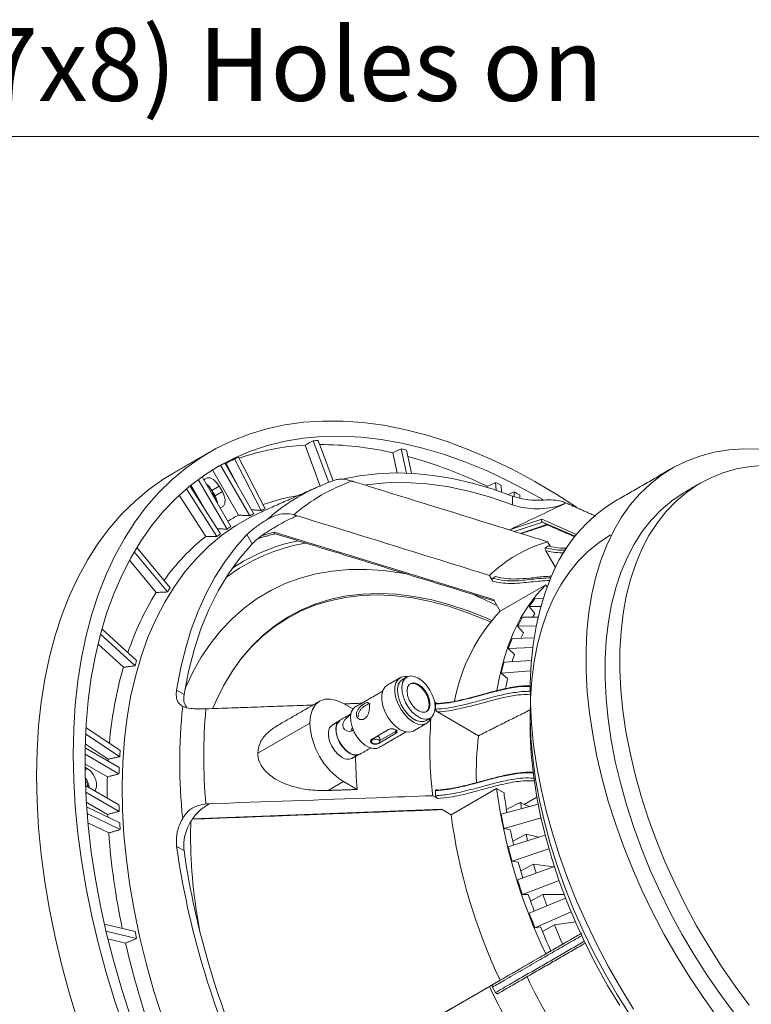
# Model space of a CAD drawing. Units: millimetres. Extents: x 5 to 415, y 5 to 292.
# Drawn here: x 144 to 179, y 56 to 103 of the extents above; entities that cross this region are included whole.
import ezdxf

# ---------------------------------------------------------------- set-up
doc = ezdxf.new("R2010")
doc.units = ezdxf.units.MM
doc.styles.add('SLDTEXTSTYLE0', font='TXT', dxfattribs={"width": 0.75})

# ---------------------------------------------------------------- blocks, each defined once
blk = doc.blocks.new('SW_NOTE_2')
at = {"color": 0, "linetype": 'Continuous', "lineweight": 0}
for p, q in [((0, 0), (55.081, 0)), ((55.081, 0), (0, 0)), ((0, 0), (55.081, 0)), ((55.081, 0), (0, 0)), ((0, 0), (55.081, 0)), ((60.27, 0), (0, 0))]:
    blk.add_line(p, q, dxfattribs=at)
at = {"color": 0, "linetype": 'Continuous', "lineweight": 0, "insert": (0.003, 5.21), "char_height": 3.5, "attachment_point": 1, "style": 'SLDTEXTSTYLE0'}
blk.add_mtext('8 x (7x8) Holes on', dxfattribs=at)

msp = doc.modelspace()

# ---------------------------------------------------------------- linework, layer by layer
at = {"color": 7, "linetype": 'Continuous', "lineweight": 15}
for p, q in [((157.8498, 82.5643), (158.5778, 80.5956)), ((158.2468, 82.771), (158.9873, 80.7686)), ((159.1991, 80.8453), (158.4826, 82.7827)), ((155.9372, 79.5051), (154.6513, 81.986)), ((162.0687, 82.1948), (162.2853, 81.225)), ((162.4698, 82.3881), (162.7315, 81.2168)), ((162.9777, 81.2055), (162.727, 82.3276)), ((153.7858, 81.592), (155.1865, 79.166)), ((155.3836, 79.2627), (153.9823, 81.6899)), ((154.0567, 81.6816), (154.6681, 80.502)), ((154.4477, 81.9018), (155.7336, 79.4208)), ((154.2762, 78.6403), (152.89, 81.0413)), ((153.3961, 81.3693), (153.3293, 81.3345)), ((153.3961, 81.3693), (154.6523, 79.1936)), ((153.782, 78.2938), (152.3073, 80.5994)), ((152.3527, 80.6362), (152.9911, 79.5303)), ((152.7113, 80.9126), (154.0939, 78.5179)), ((153.3669, 80.3841), (153.7204, 80.5882)), ((153.8704, 80.3284), (153.7204, 80.5882)), ((158.4657, 80.5552), (158.5005, 80.5705)), ((166.618, 80.5815), (166.6216, 80.527)), ((167.0211, 80.7618), (167.0454, 80.3906)), ((167.3103, 80.2996), (167.2886, 80.6309)), ((151.7976, 80.1567), (153.0663, 78.1729)), ((152.1373, 80.4579), (153.6072, 78.1596)), ((153.2938, 80.342), (153.3669, 80.3841)), ((153.3669, 80.3841), (153.5169, 80.1243)), ((153.383, 80.2583), (153.4254, 80.2828)), ((153.383, 80.2583), (153.4744, 80.0998)), ((153.4254, 80.2828), (153.5169, 80.1243)), ((153.5169, 80.1243), (153.4744, 80.0998)), ((153.5169, 80.1243), (153.8704, 80.3284)), ((167.834, 79.6913), (167.834, 80.107)), ((167.912, 80.3113), (167.912, 80.0858)), ((168.1803, 80.0132), (168.1803, 80.1674)), ((170.3796, 79.7905), (170.3796, 79.7629)), ((157.4191, 79.1792), (157.4361, 79.1498)), ((167.6909, 78.4837), (169.2376, 78.9934)), ((169.2755, 78.8583), (167.9158, 78.4102)), ((168.2161, 78.3168), (169.4877, 78.7358)), ((169.2376, 78.9934), (170.9186, 78.2627)), ((169.4877, 78.7358), (169.2755, 78.8583)), ((170.8479, 78.1748), (169.2755, 78.8583)), ((169.4877, 78.7358), (170.8301, 78.1522)), ((155.3071, 77.8195), (155.0526, 78.2603)), ((155.7919, 78.2182), (156.3615, 78.3737)), ((156.3615, 78.3737), (166.9154, 75.1416)), ((169.4198, 77.625), (169.5698, 77.7116)), ((169.6444, 77.6978), (169.5216, 77.9106)), ((149.6284, 77.4344), (151.2364, 75.4979)), ((151.3644, 75.6963), (149.7513, 77.639)), ((169.4355, 77.4824), (169.903, 76.6726)), ((149.3946, 77.0208), (150.6801, 75.4727)), ((166.7216, 76.2937), (166.8855, 76.0098)), ((167.0198, 76.239), (166.8698, 76.1524)), ((167.2407, 74.5782), (169.4327, 75.8436)), ((169.4327, 75.8436), (169.497, 75.7323)), ((167.2407, 74.5782), (166.9154, 75.1416)), ((168.9152, 75.1791), (169.3046, 75.1716)), ((168.9115, 74.4628), (168.6376, 74.7999)), ((168.6376, 74.7999), (169.1935, 74.7954)), ((168.3105, 74.2777), (169.0629, 74.2829)), ((148.0042, 73.4729), (149.667, 71.9442)), ((149.7433, 72.1973), (148.0753, 73.7308)), ((168.0788, 73.844), (168.9721, 73.861)), ((168.3662, 73.5301), (168.0788, 73.844)), ((147.8828, 72.9955), (149.104, 71.8728)), ((167.812, 73.2542), (168.8714, 73.2917)), ((167.6283, 72.7697), (168.8066, 72.8271)), ((167.9266, 72.4819), (167.6283, 72.7697)), ((167.4243, 72.1177), (168.7423, 72.2053)), ((167.2902, 71.587), (168.7078, 71.7017)), ((167.5967, 71.3278), (167.2902, 71.587)), ((151.6637, 70.769), (152.0236, 70.5612)), ((159.7023, 70.1285), (160.1567, 69.8662)), ((164.2256, 70.1298), (164.0862, 70.2103)), ((164.1327, 69.8568), (164.1327, 70.1018)), ((164.2256, 69.7216), (166.2009, 68.5812)), ((158.076, 69.1893), (155.5689, 67.742)), ((148.9517, 67.8685), (147.3035, 68.9698)), ((161.0741, 68.4183), (161.866, 68.8755)), ((161.4438, 68.3488), (162.2055, 68.7885)), ((162.2055, 68.6796), (162.2055, 68.7885)), ((147.2877, 68.6696), (148.9314, 67.5713)), ((162.2055, 68.6796), (161.4135, 68.2224)), ((161.4135, 68.2224), (161.4135, 68.2382)), ((148.9044, 67.0464), (147.2643, 67.9932)), ((147.2693, 68.184), (148.3709, 67.4479)), ((147.2591, 67.6864), (148.894, 66.7426)), ((147.2575, 67.2217), (148.3346, 66.5999)), ((147.3633, 67.0055), (147.2586, 67.0659)), ((147.26, 66.9459), (147.3633, 67.0055)), ((159.7023, 66.3724), (158.9596, 65.9437)), ((160.3564, 65.9948), (159.7023, 66.3724)), ((148.894, 65.2561), (147.2799, 66.1878)), ((147.2938, 65.87), (148.9044, 64.9402)), ((164.1327, 65.9374), (164.1327, 65.6925)), ((164.8743, 64.7745), (167.0663, 66.0399)), ((167.0663, 66.0399), (167.4242, 65.8334)), ((147.3208, 65.3888), (148.3489, 64.7953)), ((163.9938, 65.691), (164.2256, 65.5572)), ((168.3912, 65.2751), (169.0058, 65.6299)), ((148.9314, 64.3841), (147.3362, 65.16)), ((152.4453, 64.5848), (164.4143, 65.0401)), ((153.2105, 65.3032), (153.2345, 65.2893)), ((164.8743, 64.7745), (164.4143, 65.0401)), ((167.2902, 64.807), (169.0702, 65.2842)), ((168.2235, 65.3719), (168.3912, 65.2751)), ((168.3912, 65.2751), (168.6584, 65.1738)), ((147.3606, 64.8374), (148.9517, 64.0634)), ((152.3369, 63.7915), (152.3481, 64.483)), ((167.4243, 64.1216), (169.2058, 64.6348)), ((147.4001, 64.3845), (148.3989, 63.8987)), ((167.7275, 64.0435), (167.4243, 64.1216)), ((167.6283, 63.2339), (169.409, 63.7939)), ((168.4877, 63.8478), (167.846, 63.5111)), ((169.0885, 63.6931), (168.4877, 63.8478)), ((152.0236, 63.049), (151.6637, 63.2568)), ((167.812, 62.5374), (169.5899, 63.134)), ((168.1059, 62.4977), (167.812, 62.5374)), ((168.0788, 61.6395), (169.8504, 62.2834)), ((168.8425, 62.3983), (168.2286, 62.0708)), ((169.8081, 62.268), (168.8425, 62.3983)), ((168.3105, 60.9382), (170.0752, 61.619)), ((168.5923, 60.9374), (168.3105, 60.9382)), ((168.6376, 60.0384), (170.3909, 60.7663)), ((169.2986, 60.9352), (168.7062, 60.6135)), ((170.3271, 60.9321), (169.2986, 60.9352)), ((168.9152, 59.3388), (170.6577, 60.1033)), ((149.667, 59.1619), (148.1898, 59.5094)), ((169.1823, 59.3767), (168.9152, 59.3388)), ((169.8518, 59.4718), (169.2753, 59.1531)), ((170.8659, 59.6159), (169.8518, 59.4718)), ((148.2688, 59.1676), (149.7433, 58.8208)), ((148.3572, 58.7997), (149.2085, 58.5995)), ((171.12, 59.051), (170.3695, 58.6177)), ((170.3695, 58.6177), (170.2509, 58.5493)), ((169.4327, 58.0767), (167.2407, 56.8113)), ((169.6857, 58.2229), (169.4327, 58.0767)), ((166.9154, 56.6235), (157.4158, 51.1388)), ((166.8855, 56.6061), (166.7216, 56.5115)), ((167.0198, 56.2218), (166.8698, 56.4816)), ((166.9154, 56.6235), (167.2407, 56.8113))]:
    msp.add_line(p, q, dxfattribs=at)
at = {"color": 7, "linetype": 'Continuous', "lineweight": 15, "flags": 128}
for points in [[(146.6915, 67.679), (146.7166, 68.8907), (146.7918, 70.0708), (146.917, 71.2166), (147.0918, 72.3255), (147.3159, 73.3951), (147.5888, 74.4229), (147.9099, 75.4068), (148.2784, 76.3444), (148.6936, 77.2337), (149.1544, 78.0728), (149.66, 78.8597), (150.2091, 79.5927), (150.8005, 80.2701), (151.4329, 80.8905), (152.1049, 81.4524), (152.8151, 81.9546), (153.5617, 82.396), (154.3432, 82.7756), (155.1577, 83.0926), (156.0036, 83.3461), (156.8789, 83.5358), (157.7816, 83.6611), (158.7097, 83.7218), (159.6612, 83.7177), (160.6339, 83.6489), (161.6257, 83.5155), (162.6343, 83.3177), (163.6575, 83.0561), (164.6931, 82.7313), (165.7387, 82.3438), (166.7919, 81.8947), (167.8504, 81.3849), (168.912, 80.8156), (169.9741, 80.1879), (170.9214, 79.5792)], [(169.2986, 79.9405), (168.6559, 80.3048), (167.6138, 80.8491), (166.5752, 81.3341), (165.5425, 81.7588), (164.518, 82.1222), (163.5041, 82.4235), (162.5031, 82.662), (161.5172, 82.8371), (160.5486, 82.9485), (159.5996, 82.9958), (158.6722, 82.9791), (157.7687, 82.8983), (156.891, 82.7537), (156.0412, 82.5454), (155.2211, 82.2741), (154.4326, 81.9403), (153.6775, 81.5449), (152.9576, 81.0886), (152.2743, 80.5725), (151.6294, 79.9978), (151.0242, 79.3657), (150.4602, 78.6778), (149.9385, 77.9356), (149.4605, 77.1408), (149.0271, 76.2951), (148.6393, 75.4004), (148.2981, 74.4589), (148.0041, 73.4726), (147.7582, 72.4438), (147.5607, 71.3748), (147.4122, 70.268), (147.3131, 69.1259), (147.2634, 67.9512), (147.2634, 66.7464), (147.3131, 65.5144), (147.4122, 64.2578), (147.5607, 62.9796), (147.7582, 61.6826), (148.0041, 60.3698), (148.2981, 59.0441), (148.6393, 57.7086), (149.0271, 56.3663), (149.4605, 55.0202)], [(172.3714, 77.7504), (172.7041, 78.4466), (173.0819, 79.0925), (173.5034, 79.6858), (173.967, 80.2245), (174.4711, 80.7067), (175.0141, 81.1306), (175.5939, 81.4948), (176.2085, 81.798), (176.8559, 82.0391), (177.5336, 82.2173), (178.2394, 82.332), (178.9707, 82.3827), (179.725, 82.3693)], [(154.0567, 81.6816), (154.0073, 81.6602), (154.001, 81.6574)], [(177.9626, 81.2291), (178.6141, 81.4173), (179.2944, 81.5414), (180.001, 81.6011)], [(144.9238, 66.6585), (144.9489, 67.8702), (145.0241, 69.0503), (145.1492, 70.196), (145.3241, 71.305), (145.5482, 72.3745), (145.8211, 73.4024), (146.1421, 74.3863), (146.5106, 75.3239), (146.9258, 76.2132), (147.3867, 77.0523), (147.8922, 77.8392), (148.4413, 78.5722), (149.0327, 79.2496), (149.6652, 79.87), (150.3372, 80.4319), (151.0473, 80.9341), (151.5111, 81.2179)], [(167.834, 80.107), (166.8598, 80.4517), (165.8962, 80.7339), (164.9459, 80.9527), (164.0111, 81.1077), (163.0943, 81.1985), (162.1978, 81.2247), (161.3239, 81.1864), (160.4748, 81.0836), (159.6526, 80.9167)], [(179.2214, 55.6193), (178.5439, 56.5324), (177.8956, 57.4758), (177.2789, 58.446), (176.6961, 59.4393), (176.1494, 60.452), (175.6409, 61.4801), (175.1725, 62.5199), (174.746, 63.5672), (174.3631, 64.6183), (174.0251, 65.669), (173.7334, 66.7155), (173.489, 67.7537), (173.2929, 68.7796), (173.1459, 69.7895), (173.0484, 70.7794), (173.0009, 71.7457), (173.0036, 72.6846), (173.0563, 73.5926), (173.1591, 74.4662), (173.3113, 75.3022), (173.5125, 76.0973), (173.7619, 76.8486), (174.0586, 77.5532), (174.4014, 78.2083), (174.789, 78.8117), (175.22, 79.3608), (175.6927, 79.8538), (176.2053, 80.2886), (176.7559, 80.6637), (177.3424, 80.9776), (177.9626, 81.2291)], [(153.7204, 80.5882), (153.5897, 80.7694), (153.4355, 80.9061), (153.2765, 80.9819), (153.1318, 80.9875), (153.0189, 80.9223), (152.9851, 80.8766)], [(153.0884, 80.6976), (153.2361, 80.5653), (153.3669, 80.3841)], [(167.834, 79.6913), (166.7736, 80.0592), (165.7266, 80.3511), (164.6964, 80.5663), (163.6862, 80.7041), (162.6991, 80.764), (161.7382, 80.7459), (160.8066, 80.6497), (160.7506, 80.6413)], [(153.4744, 80.0998), (153.566, 79.896), (153.5816, 79.8434)], [(153.5169, 80.1243), (153.6084, 79.9205), (153.6491, 79.7264)], [(153.5169, 80.1243), (153.6084, 79.9205), (153.6491, 79.7264)], [(153.7525, 79.5474), (153.8091, 79.5538), (153.9219, 79.619), (153.9894, 79.7471), (154.0033, 79.9227), (153.962, 80.1246), (153.8704, 80.3284)], [(178.5142, 55.2111), (177.8368, 56.1242), (177.1885, 57.0676), (176.5718, 58.0378), (175.989, 59.0311), (175.4423, 60.0438), (174.9338, 61.0719), (174.4654, 62.1117), (174.0389, 63.159), (173.656, 64.2101), (173.318, 65.2608), (173.0263, 66.3073), (172.7819, 67.3454), (172.5858, 68.3714), (172.4388, 69.3813), (172.3413, 70.3712), (172.2938, 71.3375), (172.2965, 72.2764), (172.3492, 73.1844), (172.4519, 74.058), (172.6042, 74.894), (172.8054, 75.6891), (173.0548, 76.4404), (173.3515, 77.145), (173.6943, 77.8001), (174.0819, 78.4035), (174.5129, 78.9526), (174.9855, 79.4456), (175.4982, 79.8804), (176.0488, 80.2555), (176.1625, 80.3227)], [(155.7626, 79.3591), (155.2224, 79.0993), (154.5158, 78.6912), (153.8456, 78.2222), (153.2134, 77.6933), (152.621, 77.1061), (152.0697, 76.4618), (151.561, 75.7622), (151.0962, 75.009), (150.6764, 74.2041), (150.3027, 73.3496), (149.976, 72.4476), (149.6972, 71.5004), (149.467, 70.5104), (149.2859, 69.4801), (149.1545, 68.4121), (149.0729, 67.309), (149.0415, 66.1737), (149.0604, 65.0091), (149.1294, 63.818), (149.2484, 62.6036), (149.4171, 61.3688), (149.6351, 60.1168), (149.9018, 58.8507), (150.2166, 57.5738), (150.5786, 56.2892), (150.987, 55.0002)], [(155.0526, 78.2603), (154.4969, 77.6316), (153.9835, 76.9475), (153.5134, 76.2097), (153.0879, 75.42), (152.7082, 74.5806), (152.3751, 73.6934), (152.0895, 72.7608), (151.8522, 71.7852), (151.6637, 70.769)], [(172.5562, 78.2409), (172.5555, 78.2404), (171.9976, 77.8773), (171.4773, 77.4541), (170.9966, 76.9725), (170.5573, 76.4343), (170.161, 75.8415), (169.8092, 75.1963), (169.5034, 74.5013), (169.2446, 73.759), (169.0338, 72.9723), (168.8718, 72.1442), (168.7593, 71.2777), (168.6967, 70.3762), (168.6841, 69.4431), (168.7217, 68.482), (168.8094, 67.4964), (168.9467, 66.4902), (169.1331, 65.4671), (169.368, 64.431), (169.6505, 63.3859), (169.9794, 62.3357), (170.3536, 61.2844), (170.7716, 60.2359), (171.2319, 59.1944), (171.7326, 58.1636), (172.272, 57.1476), (172.8478, 56.1502), (173.458, 55.1751)], [(155.3071, 77.8195), (154.7068, 77.1273), (154.1578, 76.3684), (153.6618, 75.5452), (153.2202, 74.6603), (152.8344, 73.7164), (152.5058, 72.7164), (152.2352, 71.6636), (152.0236, 70.5612)], [(177.6892, 55.0383), (177.005, 55.9923), (176.3507, 56.9749), (175.7285, 57.9826), (175.1407, 59.0119), (174.5893, 60.0592), (174.0763, 61.1207), (173.6035, 62.1929), (173.1725, 63.2718), (172.7848, 64.3537), (172.4419, 65.4348), (172.1448, 66.5114), (171.8947, 67.5795), (171.6924, 68.6355), (171.5387, 69.6757), (171.4341, 70.6965), (171.3789, 71.6941), (171.3733, 72.6652), (171.4174, 73.6062), (171.511, 74.514), (171.6538, 75.3853), (171.8453, 76.2171), (172.0847, 77.0063), (172.3714, 77.7504), (172.3714, 77.7504)], [(152.0679, 70.8238), (152.0798, 70.852), (152.4455, 71.6319), (152.8567, 72.3615), (153.3123, 73.0386), (153.8109, 73.6613), (154.3511, 74.2278), (154.9313, 74.7363), (155.55, 75.1856), (156.2052, 75.5742), (156.8951, 75.901), (157.6177, 76.1652), (158.371, 76.3659), (159.1527, 76.5025), (159.9606, 76.5748), (160.7924, 76.5824), (161.6457, 76.5253), (162.518, 76.4038), (162.7122, 76.3684)], [(169.4327, 75.8436), (168.9904, 75.3566), (168.5874, 74.8176), (168.2253, 74.2285), (167.9052, 73.5916), (167.6283, 72.9089), (167.3957, 72.1831), (167.2081, 71.4168), (167.0872, 70.7518)], [(173.6637, 55.4237), (173.0415, 56.4315), (172.4537, 57.4608), (171.9023, 58.508), (171.3893, 59.5696), (170.9165, 60.6417), (170.4855, 61.7206), (170.0978, 62.8025), (169.7549, 63.8836), (169.4578, 64.9602), (169.2077, 66.0283), (169.0054, 67.0844), (168.8517, 68.1246), (168.7471, 69.1453), (168.6919, 70.1429), (168.6863, 71.114), (168.7304, 72.0551), (168.824, 72.9628), (168.9668, 73.8341), (169.1583, 74.6659), (169.3977, 75.4552), (169.6844, 76.1992)], [(153.4169, 69.9048), (153.5558, 70.2289), (153.9228, 70.9736), (154.3352, 71.6671), (154.7918, 72.3071), (155.2913, 72.8917), (155.8319, 73.4191), (156.4121, 73.8877), (157.0302, 74.296), (157.684, 74.6427), (158.3717, 74.9268), (159.0912, 75.1475), (159.8401, 75.3039), (160.6162, 75.3957), (161.4171, 75.4225), (162.2403, 75.3843), (163.0832, 75.2812), (163.9433, 75.1135), (164.8179, 74.8818), (165.7043, 74.5867), (166.5997, 74.2291), (166.829, 74.1281)], [(154.324, 71.6505), (154.7479, 72.2407), (155.2466, 72.8244), (155.7864, 73.351), (156.3657, 73.8188), (156.9827, 74.2264), (157.6355, 74.5726), (158.3222, 74.8563), (159.0404, 75.0766), (159.7882, 75.2328), (160.5631, 75.3244), (161.3627, 75.3512), (162.1845, 75.3131), (163.0262, 75.2101), (163.8849, 75.0427), (164.7581, 74.8113), (165.6431, 74.5167), (166.5371, 74.1596), (166.7703, 74.0569)], [(162.7801, 71.4219), (162.6485, 71.433), (162.4704, 71.3938), (162.3268, 71.2896), (162.2262, 71.1263), (162.1744, 70.9135), (162.1744, 70.6635), (162.2262, 70.3908), (162.3268, 70.1114), (162.4704, 69.8414), (162.6485, 69.5965), (162.851, 69.391), (163.0659, 69.2368), (163.2808, 69.1429), (163.4832, 69.1147), (163.6614, 69.1538), (163.8049, 69.2581), (163.9055, 69.4214), (163.9172, 69.4522)], [(162.5313, 71.2815), (162.4206, 71.1859), (162.3346, 71.0245), (162.2967, 70.8171), (162.3094, 70.5769), (162.3718, 70.319), (162.4801, 70.0595), (162.6274, 69.8147), (162.8045, 69.6001), (163.0002, 69.4291), (163.2023, 69.3124), (163.398, 69.2574), (163.575, 69.2676), (163.6712, 69.3069)], [(163.3085, 71.3448), (163.1081, 71.4313), (162.9202, 71.4538), (162.7567, 71.411), (162.6279, 71.3056), (162.5419, 71.1442), (162.504, 70.9368), (162.5167, 70.6966), (162.5792, 70.4387), (162.6874, 70.1791), (162.8347, 69.9344), (163.0118, 69.7197), (163.2075, 69.5487), (163.4096, 69.4321), (163.6053, 69.3771), (163.7824, 69.3873), (163.9297, 69.462), (164.0379, 69.5965), (164.1004, 69.7824), (164.1131, 70.0079), (164.0752, 70.259), (163.9892, 70.5198), (163.8604, 70.7739), (163.6969, 71.0055), (163.509, 71.1998), (163.3085, 71.3448)], [(163.3085, 71.0508), (163.1381, 71.118), (162.9844, 71.1163), (162.8623, 71.0459), (162.784, 70.9136), (162.757, 70.7323), (162.784, 70.5199), (162.8623, 70.2972), (162.9844, 70.0858), (163.1381, 69.9066), (163.3085, 69.777), (163.479, 69.7098), (163.6327, 69.7115), (163.7548, 69.782), (163.8331, 69.9143), (163.8601, 70.0955), (163.8331, 70.3079), (163.7548, 70.5307), (163.6327, 70.742), (163.479, 70.9213), (163.3085, 71.0508)], [(163.8261, 70.0759), (163.7992, 70.2883), (163.7208, 70.5111), (163.5988, 70.7224), (163.445, 70.9017), (163.2746, 71.0312), (163.1042, 71.0985), (162.9504, 71.0967), (162.902, 71.079)], [(161.7945, 71.0063), (161.6904, 70.9222), (161.5898, 70.7589), (161.538, 70.5461), (161.538, 70.2961), (161.5898, 70.0235), (161.6904, 69.744), (161.834, 69.474), (162.0121, 69.2291), (162.2146, 69.0236), (162.4295, 68.8694), (162.6444, 68.7755), (162.8468, 68.7473), (163.025, 68.7865), (163.0644, 68.8066)], [(163.6804, 69.7289), (163.7194, 69.7616), (163.7977, 69.8939), (163.8247, 70.0751), (163.7977, 70.2875), (163.7194, 70.5103), (163.5974, 70.7216), (163.4436, 70.9009), (163.2732, 71.0304)], [(159.7023, 70.1285), (159.385, 70.2756), (159.0799, 70.3448), (158.7988, 70.3336), (158.5523, 70.2423), (158.35, 70.0745), (158.1998, 69.8365), (158.1072, 69.5377), (158.076, 69.1893)], [(160.2687, 69.9638), (160.159, 69.8691), (160.0737, 69.709), (160.0362, 69.5035), (160.0488, 69.2654), (160.1107, 69.0097), (160.218, 68.7525), (160.364, 68.5099), (160.5395, 68.2971), (160.7335, 68.1276), (160.9338, 68.012), (161.1278, 67.9575), (161.3033, 67.9676), (161.3986, 68.0066)], [(159.5243, 69.3263), (159.4505, 69.2677), (159.3663, 69.1287), (159.3291, 68.9434), (159.3416, 68.7254), (159.4028, 68.491), (159.5083, 68.2575), (159.6503, 68.0422), (159.8181, 67.8612), (159.9993, 67.7278)], [(159.5343, 69.309), (159.5023, 69.2877), (159.4011, 69.1643), (159.3484, 68.9874), (159.3484, 68.7712), (159.4011, 68.5334), (159.5023, 68.2931), (159.6438, 68.0699), (159.814, 67.8819), (159.9993, 67.7441)], [(159.1666, 69.0967), (159.1346, 69.0755), (159.0334, 68.952), (158.9807, 68.7751), (158.9807, 68.559), (159.0334, 68.3211), (159.1346, 68.0809), (159.2761, 67.8577), (159.4463, 67.6696), (159.6316, 67.5319)], [(162.064, 68.9198), (162.2453, 68.8439), (162.2708, 68.8381)], [(168.6826, 69.1077), (168.6888, 68.6424), (168.739, 67.6919), (168.8393, 66.718), (168.9891, 65.7245), (169.1879, 64.7154), (169.435, 63.6946), (169.7294, 62.6662), (170.0698, 61.6342), (170.455, 60.6027), (170.8835, 59.5758), (171.3534, 58.5575), (171.8631, 57.5518), (172.4105, 56.5627), (172.9934, 55.5942)], [(161.3852, 68.2176), (161.4286, 68.2551), (161.4438, 68.2993), (161.4286, 68.3435), (161.3852, 68.3809), (161.3203, 68.4059), (161.2438, 68.4147), (161.1673, 68.4059), (161.1024, 68.3809), (161.059, 68.3435), (161.0438, 68.2993), (161.059, 68.2551), (161.1024, 68.2176), (161.1673, 68.1926), (161.2438, 68.1838), (161.3203, 68.1926), (161.3852, 68.2176)], [(149.1544, 54.4415), (148.6936, 55.8127), (148.2784, 57.1813), (147.9099, 58.5445), (147.5888, 59.899), (147.3159, 61.242), (147.0918, 62.5703), (146.917, 63.8811), (146.7918, 65.1713), (146.7166, 66.4382), (146.6915, 67.679), (146.6915, 67.679)], [(148.3709, 67.4479), (148.3678, 67.3942), (148.3657, 67.3574)], [(147.7197, 65.9339), (147.7613, 65.9796), (147.8159, 66.1213), (147.8159, 66.3056), (147.7613, 66.5103), (147.6587, 66.7108), (147.5205, 66.8828), (147.3633, 67.0055)], [(146.9258, 54.7922), (146.5106, 56.1608), (146.1421, 57.524), (145.8211, 58.8785), (145.5482, 60.2214), (145.3241, 61.5498), (145.1492, 62.8606), (145.0241, 64.1508), (144.9489, 65.4177), (144.9238, 66.6585)], [(147.2703, 66.4703), (147.3654, 66.2818), (147.4146, 66.1101)], [(168.1059, 62.4977), (168.1366, 62.3884), (168.1678, 62.279), (168.1995, 62.1696), (168.2318, 62.0601), (168.2646, 61.9505), (168.298, 61.8409), (168.3318, 61.7313), (168.3318, 61.7314)]]:
    msp.add_lwpolyline(points, dxfattribs=at)
at = {"color": 7, "linetype": 'Continuous', "lineweight": 15}
for centre, radius, start, end in [((158.507, 71.0964), 11.4867, 93.28015, 109.45213), ((159.0065, 69.8621), 12.9313, 92.32181, 93.36791), ((158.609, 67.2151), 15.3739, 76.99495, 90.2039), ((158.5651, 72.2354), 10.5068, 111.86982, 113.0715), ((158.442, 64.688), 18.1526, 76.34613, 77.18033), ((157.015, 60.7989), 21.9901, 64.1068, 74.75627), ((158.5115, 72.3541), 10.3765, 115.88002, 117.09209), ((162.2421, 72.025), 9.3288, 113.87898, 131.7846), ((163.2124, 72.2144), 9.1616, 109.83117, 130.17954), ((155.7608, 57.4003), 25.9336, 63.60797, 64.26597), ((159.2272, 70.0454), 10.2345, 99.60797, 109.35438), ((154.9411, 55.8025), 27.7295, 61.48145, 62.11056), ((176.7086, 73.416), 7.5556, 120.92683, 158.38537), ((158.978, 70.733), 9.5023, 117.0796, 120.71279), ((159.4454, 70.7359), 9.4449, 115.47122, 116.80337), ((159.4968, 70.6208), 9.5709, 111.83374, 113.15288), ((159.5193, 70.6405), 9.5651, 126.85727, 128.17724), ((159.4491, 70.7376), 9.4452, 123.20735, 124.53947), ((159.5677, 70.0418), 10.4107, 128.64459, 144.72972), ((159.4482, 68.9744), 9.0149, 100.06616, 126.85745), ((159.3572, 69.133), 9.024, 101.86637, 123.79803), ((171.4172, 71.3953), 6.7854, 106.22173, 133.78902), ((162.4497, 68.1998), 13.8354, 148.28614, 161.53954), ((161.189, 69.2154), 11.7696, 146.58856, 147.73799), ((158.2058, 57.117), 19.8249, 63.37812, 67.27811), ((174.636, 70.6999), 7.2657, 141.94065, 145.64665), ((173.6466, 68.5927), 8.7671, 136.94304, 169.01538), ((175.0084, 70.2934), 7.3862, 145.63344, 147.32505), ((175.5382, 70.1386), 8.3289, 150.20105, 153.58442), ((176.0473, 69.7127), 8.5774, 153.57356, 155.50224), ((176.8252, 69.5594), 9.7411, 157.71019, 160.75785), ((165.5127, 67.311), 16.5091, 162.7841, 163.70144), ((178.4884, 69.0412), 11.4839, 164.46101, 167.19198), ((177.4835, 69.1446), 10.1228, 160.75091, 162.81599), ((168.1815, 66.4635), 19.8295, 164.16941, 174.92561), ((163.0439, 70.7195), 0.3863, 53.59151, 111.66086), ((179.3237, 68.6616), 12.0262, 167.19105, 169.49767), ((177.9885, 67.2954), 26.1688, 174.08934, 185.91066), ((178.6946, 67.5844), 25.7208, 174.89505, 185.10495), ((163.4425, 70.0327), 0.3861, 308.18519, 6.42798), ((161.607, 69.35), 3.5347, 182.60548, 237.39452), ((183.6537, 68.0163), 19.797, 175.91995, 186.74521), ((180.8888, 66.7692), 14.7993, 172.9669, 181.66331), ((172.532, 66.1029), 23.6463, 175.71775, 176.43955), ((159.9031, 67.9029), 0.4597, 233.80324, 294.88634), ((160.2708, 68.1151), 0.4597, 233.80324, 294.88634), ((160.2771, 68.1111), 0.4734, 234.07043, 294.61913), ((183.3173, 67.9576), 23.0446, 180.9159, 184.88603), ((173.9014, 66.0324), 25.0175, 177.677, 178.37318), ((146.4543, 65.9462), 1.0196, 7.59694, 37.07778), ((146.4543, 65.9462), 1.0196, 7.59694, 37.07778), ((174.8877, 65.9173), 26.5619, 178.52732, 180.72149), ((193.8496, 69.6658), 27.0276, 187.7097, 205.39053), ((189.008, 68.5833), 21.7583, 187.26071, 189.79637), ((177.0057, 66.0302), 28.1224, 181.57738, 182.22132), ((188.1975, 68.071), 20.1556, 187.69583, 188.5663), ((177.4912, 65.9736), 29.1662, 182.31542, 182.57213), ((191.6576, 68.4004), 27.0276, 187.7097, 205.39053), ((190.7667, 69.0416), 23.8553, 190.2249, 191.90231), ((178.5688, 66.1057), 29.6874, 183.32446, 183.94467), ((191.5673, 69.069), 24.3637, 191.9039, 193.6561), ((182.4738, 66.4089), 34.1673, 184.21312, 191.99788), ((178.0449, 63.9314), 25.7084, 180.31165, 190.70702), ((190.5881, 68.5044), 22.5856, 191.89837, 192.73331), ((192.2771, 69.1202), 41.0344, 188.21501, 204.88521), ((191.8298, 68.8655), 40.2289, 188.31328, 204.78694), ((193.031, 69.5608), 26.1787, 193.98573, 195.5623), ((192.6434, 69.026), 24.7064, 195.56046, 196.61185), ((194.9762, 70.1369), 28.2077, 197.53232, 199.03249), ((195.4009, 70.1859), 28.359, 199.03364, 200.74817), ((194.3286, 69.5691), 26.4773, 199.03136, 200.2769), ((196.5232, 70.6966), 29.853, 200.9176, 202.36216), ((196.8014, 70.7409), 29.8657, 202.36529, 204.7806), ((195.6988, 70.1061), 27.9491, 202.36383, 204.4246), ((186.9497, 67.3128), 38.1633, 192.33234, 192.85704), ((190.2989, 68.1169), 42.1783, 193.04102, 199.89119), ((194.9606, 69.5823), 29.2794, 205.49457, 214.50543), ((197.9212, 71.3045), 34.529, 205.36758, 207.9567)]:
    msp.add_arc(centre, radius, start, end, dxfattribs=at)
for centre, major_axis, ratio, start_param, end_param in [((169.7786, 55.045), (174.9985, 91.5303), 0.1514791, 1.5574705, 1.5597373), ((169.7786, 55.045), (176.68, 85.9835), 0.1414558, 1.5433451, 1.5456119), ((164.2441, 51.8501), (171.4712, 98.9909), 0.1565705, 1.541434, 1.5437017), ((170.1402, 55.2538), (172.5616, 97.0013), 0.1561914, 1.573936, 1.5762029), ((169.4169, 54.8363), (177.5408, 80.5684), 0.1262881, 1.5270223, 1.5292891), ((175.313, 58.24), (177.6439, 78.613), 0.1193227, 1.5596575, 1.5612642), ((169.3083, 78.9526), (0.0047, 0.1027), 0.7574842, 1.1971011, 2.7678974), ((156.4115, 78.4026), (0.0016, 0.103), 0.5021993, 1.8625747, 2.9971749)]:
    msp.add_ellipse(centre, major_axis=major_axis, ratio=ratio, start_param=start_param, end_param=end_param, dxfattribs=at)
for points in [[(153.2788, 82.2384), (151.5111, 81.2179)], [(175.5125, 81.4486), (172.8255, 79.8974)], [(158.4657, 80.5552), (155.7626, 79.3591)], [(160.2191, 80.7961), (160.1043, 80.8327)], [(176.8696, 80.7309), (176.1625, 80.3227)], [(170.3059, 79.823), (170.3796, 79.7905)], [(170.3796, 79.7905), (171.8306, 79.15)], [(154.6523, 79.1936), (155.1865, 79.166)], [(155.2743, 79.4521), (155.7336, 79.4208)], [(157.3014, 79.2141), (157.4191, 79.1792)], [(168.2501, 78.3062), (169.5155, 78.7232)], [(169.4943, 78.7325), (170.8299, 78.1519)], [(153.6256, 78.5382), (154.0939, 78.5179)], [(155.6036, 78.0783), (156.4099, 78.2985)], [(156.4025, 78.3008), (166.9578, 75.0682)], [(153.0663, 78.1729), (153.6072, 78.1596)], [(150.6801, 75.4727), (151.2364, 75.4979)], [(149.104, 71.8728), (149.667, 71.9442)], [(162.4309, 71.3737), (161.7945, 71.0063)], [(162.7386, 71.4012), (162.5313, 71.2815)], [(161.5747, 70.7178), (160.2687, 69.9638)], [(158.5524, 70.2424), (156.5487, 69.0857)], [(160.5774, 70.142), (159.7318, 70.1115)], [(164.177, 70.149), (164.1686, 70.1487)], [(153.2105, 69.8758), (153.0758, 69.8731)], [(158.2318, 70.0573), (153.2105, 69.8758)], [(166.2009, 68.5812), (168.684, 69.8257)], [(168.6826, 69.6792), (168.6826, 69.1077)], [(159.4374, 69.253), (159.1666, 69.0967)], [(160.0527, 69.6313), (159.5243, 69.3263)], [(163.0644, 68.8066), (163.7008, 69.174)], [(163.6712, 69.3069), (163.8785, 69.4266)], [(161.3986, 68.0066), (162.7046, 68.7605)], [(161.0438, 68.3945), (161.0438, 68.2993)], [(161.4438, 68.2993), (161.4438, 68.4674)], [(160.4742, 67.6808), (161.0027, 67.9858)], [(148.3709, 67.4479), (148.9314, 67.5713)], [(160.0966, 67.4858), (160.3673, 67.6421)], [(148.3346, 66.5999), (148.894, 66.7426)], [(158.9596, 65.9437), (160.3564, 65.9948)], [(148.3489, 64.7953), (148.9044, 64.9402)], [(152.429, 64.5657), (164.4442, 65.0228)], [(153.0758, 65.2958), (153.2105, 65.3032)], [(148.3989, 63.8987), (148.9517, 64.0634)], [(149.2085, 58.5995), (149.7433, 58.8208)], [(170.2509, 58.5493), (169.6857, 58.2229)]]:
    msp.add_open_spline(points, degree=1, dxfattribs=at)
for points, knots in [([(159.3801, 80.9092), (159.2586, 80.868), (158.9619, 80.7674), (158.6768, 80.641), (158.5085, 80.5664)], [0, 0, 0, 0, 0.40937585, 1, 1, 1, 1]), ([(159.3823, 80.9026), (159.4063, 80.9119), (159.4701, 80.9366), (159.7297, 80.9343), (159.9795, 80.8665), (160.1043, 80.8327)], [0, 0, 0, 0, 0.231766, 0.61639528, 1, 1, 1, 1]), ([(169.5216, 77.9106), (168.7425, 78.1532), (165.642, 79.1184), (162.5409, 80.0778), (160.2191, 80.7961)], [0, 0, 0, 0, 0.25129832, 1, 1, 1, 1]), ([(167.834, 80.107), (167.989, 80.0582), (168.299, 79.9607), (168.7804, 79.9116), (169.0635, 79.9143), (169.1453, 79.9151)], [0, 0, 0, 0, 0.4153917, 0.8310092, 1, 1, 1, 1]), ([(170.3796, 79.7629), (169.6, 79.392), (168.7038, 78.9656), (167.8075, 78.5392), (167.6909, 78.4837)], [0, 0, 0, 0, 0.869857, 1, 1, 1, 1]), ([(170.3796, 79.7629), (170.2238, 79.7017), (169.9121, 79.5793), (169.3159, 79.4965), (168.7113, 79.4983), (168.1963, 79.5718), (167.941, 79.656), (167.834, 79.6913)], [0, 0, 0, 0, 0.212928, 0.4259146, 0.6375254, 0.848197, 1, 1, 1, 1]), ([(170.3059, 79.823), (170.2081, 79.8546), (170.0121, 79.9178), (169.595, 79.9284), (169.2921, 79.9194), (169.1453, 79.9151)], [0, 0, 0, 0, 0.3392282, 0.6797485, 1, 1, 1, 1]), ([(157.4361, 79.1498), (157.2765, 79.0758), (156.9572, 78.9277), (156.4174, 78.6322), (155.916, 78.3196), (155.5319, 78.0376), (155.3734, 77.8839), (155.3071, 77.8195)], [0, 0, 0, 0, 0.212928, 0.4259145, 0.6375253, 0.8481966, 1, 1, 1, 1]), ([(157.3014, 79.2141), (157.1597, 79.2405), (156.8756, 79.2934), (156.4228, 79.1945), (156.1555, 79.0507), (156.026, 78.981)], [0, 0, 0, 0, 0.3392279, 0.6797488, 1, 1, 1, 1]), ([(157.4191, 79.1792), (159.7409, 78.4609), (162.842, 77.5015), (165.9425, 76.5362), (166.7216, 76.2937)], [0, 0, 0, 0, 0.74870168, 1, 1, 1, 1]), ([(155.0526, 78.2603), (155.151, 78.3522), (155.3479, 78.5361), (155.7206, 78.7934), (155.9575, 78.9389), (156.026, 78.981)], [0, 0, 0, 0, 0.4153918, 0.831009, 1, 1, 1, 1]), ([(170.4489, 77.61), (170.3475, 77.6051), (170.0587, 77.591), (169.7623, 77.6641), (169.5698, 77.7116)], [0, 0, 0, 0, 0.3509526, 1, 1, 1, 1]), ([(169.4355, 77.4824), (169.4278, 77.4974), (169.413, 77.5262), (169.403, 77.5669), (169.4027, 77.5971), (169.4089, 77.6163), (169.4165, 77.6223), (169.4198, 77.625)], [0, 0, 0, 0, 0.2785868, 0.5322606, 0.7246478, 0.8810172, 1, 1, 1, 1]), ([(169.4198, 77.625), (169.5858, 77.5851), (169.9075, 77.5077), (170.2243, 77.5088), (170.3777, 77.5093)], [0, 0, 0, 0, 0.5157878, 1, 1, 1, 1]), ([(170.3122, 77.3856), (170.1777, 77.3853), (169.8879, 77.3848), (169.5933, 77.4483), (169.4355, 77.4824)], [0, 0, 0, 0, 0.4640659, 1, 1, 1, 1]), ([(166.8855, 76.0098), (166.8778, 76.0249), (166.863, 76.0537), (166.853, 76.0943), (166.8527, 76.1246), (166.8589, 76.1437), (166.8665, 76.1498), (166.8698, 76.1524)], [0, 0, 0, 0, 0.2785807, 0.5322593, 0.7246463, 0.8810117, 1, 1, 1, 1]), ([(166.8698, 76.1524), (167.0617, 76.1102), (167.552, 76.0024), (168.3265, 76.0483), (169.057, 76.1457), (169.512, 76.1692), (169.6753, 76.1777)], [0, 0, 0, 0, 0.2003349, 0.512059, 0.8248845, 1, 1, 1, 1]), ([(169.6233, 76.0523), (169.4681, 76.0441), (169.0191, 76.0203), (168.2921, 75.9229), (167.5318, 75.8809), (167.0583, 75.9753), (166.8855, 76.0098)], [0, 0, 0, 0, 0.1705331, 0.4933667, 0.8150722, 1, 1, 1, 1]), ([(169.7166, 76.2601), (169.5897, 76.2526), (169.2403, 76.2317), (168.6772, 76.1594), (168.0725, 76.1161), (167.5179, 76.1212), (167.1856, 76.1998), (167.0198, 76.239)], [0, 0, 0, 0, 0.1418278, 0.3904595, 0.6388945, 0.8197884, 1, 1, 1, 1]), ([(151.9588, 69.9902), (151.8942, 70.0359), (151.7399, 70.145), (151.635, 70.4214), (151.6552, 70.6661), (151.6637, 70.769)], [0, 0, 0, 0, 0.29416739, 0.70324802, 1, 1, 1, 1]), ([(168.6841, 70.95), (168.5664, 70.9525), (168.159, 70.961), (167.4841, 70.83), (166.6383, 70.6203), (165.7579, 70.3733), (164.9125, 70.1673), (164.352, 70.1202), (164.1327, 70.1018)], [0, 0, 0, 0, 0.07301945, 0.25278859, 0.43369135, 0.64845567, 0.86246394, 1, 1, 1, 1]), ([(164.1327, 69.8568), (164.3227, 69.8711), (164.7034, 69.8998), (165.3165, 70.0234), (165.9753, 70.189), (166.6736, 70.3822), (167.366, 70.5599), (167.9555, 70.6686), (168.4032, 70.7169), (168.61, 70.7157), (168.6926, 70.7153)], [0, 0, 0, 0, 0.1186913, 0.2378321, 0.4014568, 0.5652111, 0.7187001, 0.8717304, 0.9487608, 1, 1, 1, 1]), ([(164.2256, 70.1298), (164.4225, 70.1486), (164.962, 70.1998), (165.7923, 70.4003), (166.6732, 70.6476), (167.5121, 70.8559), (168.1735, 70.9856), (168.572, 70.9765), (168.6857, 70.9739)], [0, 0, 0, 0, 0.1263412, 0.3461281, 0.5666856, 0.7479894, 0.9281378, 1, 1, 1, 1]), ([(152.0236, 70.5612), (152.0118, 70.4152), (151.9908, 70.1558), (152.1133, 69.9966), (152.1668, 69.927)], [0, 0, 0, 0, 0.5628042, 1, 1, 1, 1]), ([(160.7018, 69.3879), (160.6662, 69.3727), (160.595, 69.3424), (160.4834, 69.3585), (160.3871, 69.4165), (160.3242, 69.5148), (160.3107, 69.6355), (160.3451, 69.7605), (160.4186, 69.8818), (160.523, 69.9945), (160.6412, 70.0881), (160.7488, 70.1514), (160.8335, 70.1799), (160.8963, 70.1719), (160.9376, 70.1207), (160.9561, 70.0246), (160.9529, 69.8978), (160.9301, 69.7572), (160.8859, 69.6134), (160.8175, 69.4863), (160.7489, 69.4167), (160.7087, 69.3921), (160.7018, 69.3879)], [0, 0, 0, 0, 0.0507272, 0.1013517, 0.1545763, 0.2098403, 0.2624265, 0.3121052, 0.362558, 0.4163019, 0.4714918, 0.5233113, 0.5722503, 0.6231899, 0.6778378, 0.7324159, 0.7834583, 0.8329847, 0.8847141, 0.9395983, 0.9895206, 1, 1, 1, 1]), ([(164.1327, 70.1018), (164.1334, 70.109), (164.1348, 70.1233), (164.1467, 70.138), (164.1585, 70.1458), (164.1677, 70.1448), (164.1687, 70.1447)], [0, 0, 0, 0, 0.28420916, 0.56727592, 0.95159526, 1, 1, 1, 1]), ([(168.6983, 70.5715), (168.4972, 70.5664), (168.0522, 70.5551), (167.3983, 70.4204), (166.7109, 70.2477), (166.0139, 70.0539), (165.3616, 69.8901), (164.766, 69.7698), (164.4056, 69.7376), (164.2256, 69.7216)], [0, 0, 0, 0, 0.1268125, 0.2805058, 0.4346663, 0.6022194, 0.7696405, 0.8849793, 1, 1, 1, 1]), ([(151.9588, 69.9902), (152.046, 69.9569), (152.2207, 69.8903), (152.6214, 69.8702), (152.9245, 69.8721), (153.0758, 69.8731)], [0, 0, 0, 0, 0.33304377, 0.66696662, 1, 1, 1, 1]), ([(160.9869, 70.1044), (160.9751, 70.1108), (160.946, 70.1267), (160.8701, 70.1017), (160.7661, 70.0446), (160.6549, 69.964), (160.5469, 69.8644), (160.457, 69.7447), (160.4047, 69.6162), (160.4128, 69.5387), (160.4165, 69.5033)], [0, 0, 0, 0, 0.0944885, 0.2343298, 0.36404, 0.4834689, 0.6083712, 0.7454637, 0.8837821, 1, 1, 1, 1]), ([(164.2256, 69.7216), (164.2136, 69.7297), (164.1907, 69.7451), (164.1623, 69.7781), (164.1437, 69.8099), (164.1342, 69.8364), (164.1331, 69.8507), (164.1327, 69.8568)], [0, 0, 0, 0, 0.2785822, 0.5322601, 0.72465, 0.881017, 1, 1, 1, 1]), ([(160.1758, 68.8719), (160.1471, 68.8475), (160.0871, 68.7965), (159.971, 68.7803), (159.8492, 68.8058), (159.7382, 68.8812), (159.6689, 68.9989), (159.6617, 69.1343), (159.7076, 69.2657), (159.7965, 69.3914), (159.9206, 69.5075), (160.0196, 69.5796), (160.0648, 69.6072), (160.0658, 69.6078)], [0, 0, 0, 0, 0.0826413, 0.1729324, 0.2673745, 0.3752687, 0.4871159, 0.58801, 0.6811281, 0.777944, 0.8852765, 0.9975814, 1, 1, 1, 1]), ([(155.5689, 67.742), (155.5917, 67.9074), (155.6371, 68.2374), (155.9351, 68.6266), (156.2488, 68.9027), (156.4582, 69.0269), (156.551, 69.082)], [0, 0, 0, 0, 0.306193, 0.6109218, 0.8275324, 1, 1, 1, 1]), ([(160.135, 68.9596), (160.1227, 68.9422), (160.0935, 68.9008), (160.0843, 68.8388), (160.0979, 68.8009), (160.101, 68.7921)], [0, 0, 0, 0, 0.3609076, 0.8529944, 1, 1, 1, 1]), ([(161.866, 68.8755), (161.8867, 68.8848), (161.9281, 68.9035), (162.0069, 68.9095), (162.088, 68.9002), (162.1642, 68.877), (162.2256, 68.8449), (162.2654, 68.808), (162.2802, 68.7689), (162.268, 68.7295), (162.2377, 68.6993), (162.2124, 68.6838), (162.2055, 68.6796)], [0, 0, 0, 0, 0.1057101, 0.2113626, 0.3185242, 0.4267246, 0.5333094, 0.6381993, 0.7438393, 0.8515476, 0.9595184, 1, 1, 1, 1]), ([(162.2055, 68.7885), (162.2167, 68.7952), (162.2342, 68.8055), (162.2434, 68.8171), (162.2467, 68.8212)], [0, 0, 0, 0, 0.6420053, 1, 1, 1, 1]), ([(161.4135, 68.2224), (161.4011, 68.2159), (161.3689, 68.199), (161.3036, 68.1784), (161.2231, 68.1671), (161.1437, 68.1724), (161.0755, 68.196), (161.0268, 68.2356), (161.0019, 68.2859), (161.0037, 68.3401), (161.0293, 68.3872), (161.0606, 68.4089), (161.0741, 68.4183)], [0, 0, 0, 0, 0.0657573, 0.1704769, 0.276735, 0.3848372, 0.4922446, 0.5975531, 0.7025781, 0.8095071, 0.9177126, 1, 1, 1, 1]), ([(161.0216, 68.363), (161.0255, 68.3522), (161.03, 68.34), (161.0423, 68.332), (161.0438, 68.3311)], [0, 0, 0, 0, 0.879971, 1, 1, 1, 1]), ([(161.3139, 68.5567), (161.3321, 68.5509), (161.3707, 68.5385), (161.4137, 68.5106), (161.4405, 68.4819), (161.4414, 68.463), (161.4417, 68.4549)], [0, 0, 0, 0, 0.2458381, 0.520994, 0.7934269, 1, 1, 1, 1]), ([(158.9596, 65.9437), (158.6811, 65.9444), (158.1243, 65.9457), (157.4162, 66.0809), (156.8499, 66.2718), (156.4519, 66.4693), (156.1285, 66.6948), (155.8343, 66.9799), (155.6103, 67.3354), (155.5812, 67.6213), (155.5689, 67.742)], [0, 0, 0, 0, 0.18534093, 0.37042808, 0.48331244, 0.59605478, 0.68188994, 0.76760834, 0.90184472, 1, 1, 1, 1]), ([(168.8493, 66.7947), (168.8384, 66.7955), (168.7046, 66.8052), (168.4437, 66.7974), (167.9557, 66.7518), (167.3659, 66.6396), (166.6736, 66.463), (165.9753, 66.2695), (165.3165, 66.104), (164.7034, 65.9804), (164.3227, 65.9517), (164.1327, 65.9374)], [0, 0, 0, 0, 0.0066385, 0.0810931, 0.1556997, 0.3039147, 0.4525739, 0.6111755, 0.7696516, 0.8850435, 1, 1, 1, 1]), ([(164.2256, 65.9655), (164.4039, 65.9814), (164.7644, 66.0137), (165.3601, 66.1334), (166.0135, 66.2984), (166.7094, 66.4906), (167.3979, 66.666), (168.0854, 66.7949), (168.5861, 66.8373), (168.8344, 66.8194), (168.8468, 66.8185)], [0, 0, 0, 0, 0.1105319, 0.2233328, 0.3855622, 0.5480935, 0.6967339, 0.846537, 0.9922868, 1, 1, 1, 1]), ([(164.1327, 65.6925), (164.352, 65.7109), (164.9125, 65.7579), (165.7578, 65.9641), (166.6384, 66.2104), (167.4838, 66.4222), (168.2218, 66.5589), (168.6939, 66.5448), (168.8759, 66.5393)], [0, 0, 0, 0, 0.13227284, 0.33809145, 0.5446372, 0.71861719, 0.89150693, 1, 1, 1, 1]), ([(168.8902, 66.4018), (168.7079, 66.4068), (168.2405, 66.4195), (167.5118, 66.2853), (166.6733, 66.0743), (165.7923, 65.8279), (164.962, 65.6272), (164.4225, 65.5759), (164.2256, 65.5572)], [0, 0, 0, 0, 0.1103449, 0.2830239, 0.4568105, 0.6682232, 0.8788971, 1, 1, 1, 1]), ([(164.1327, 65.9374), (164.1334, 65.9446), (164.1349, 65.9589), (164.1465, 65.9742), (164.1669, 65.983), (164.195, 65.9806), (164.216, 65.9702), (164.2256, 65.9655)], [0, 0, 0, 0, 0.152402, 0.3041903, 0.5102732, 0.7774399, 1, 1, 1, 1]), ([(153.2105, 65.3032), (155.9015, 65.4011), (159.4958, 65.5319), (163.0904, 65.6591), (163.9938, 65.691)], [0, 0, 0, 0, 0.7487017, 1, 1, 1, 1]), ([(164.2256, 65.5572), (164.2136, 65.5653), (164.1907, 65.5808), (164.1623, 65.6137), (164.1437, 65.6455), (164.1342, 65.6721), (164.1331, 65.6863), (164.1327, 65.6925)], [0, 0, 0, 0, 0.2785822, 0.5322602, 0.7246509, 0.881017, 1, 1, 1, 1]), ([(153.0758, 65.2958), (152.9216, 65.2719), (152.6127, 65.2239), (152.2143, 64.9724), (152.0422, 64.722), (151.9588, 64.6006)], [0, 0, 0, 0, 0.3392278, 0.6797483, 1, 1, 1, 1]), ([(153.2345, 65.2893), (153.0814, 65.1978), (152.7752, 65.0147), (152.3856, 64.5511), (152.1132, 64.0104), (151.9931, 63.485), (152.0146, 63.1777), (152.0236, 63.049)], [0, 0, 0, 0, 0.21292801, 0.42591452, 0.63752532, 0.84819694, 1, 1, 1, 1]), ([(167.5473, 65.0333), (167.6909, 65.1052), (167.9163, 65.2181), (168.1417, 65.331), (168.2235, 65.3719)], [0, 0, 0, 0, 0.6372579, 1, 1, 1, 1]), ([(151.6637, 63.2568), (151.656, 63.4402), (151.6406, 63.8071), (151.7872, 64.2783), (151.9203, 64.5284), (151.9588, 64.6006)], [0, 0, 0, 0, 0.4153919, 0.8310093, 1, 1, 1, 1]), ([(171.1797, 58.9699), (171.0103, 58.8721), (170.5953, 58.6325), (169.9154, 58.2399), (169.1399, 57.7922), (168.3259, 57.3223), (167.5521, 56.8755), (167.0617, 56.5924), (166.8698, 56.4816)], [0, 0, 0, 0, 0.1180073, 0.289052, 0.4611752, 0.6655167, 0.8691387, 1, 1, 1, 1]), ([(166.8855, 56.6061), (167.0583, 56.7059), (167.5318, 56.9793), (168.2915, 57.4179), (169.106, 57.8881), (169.8752, 58.3322), (170.5594, 58.7272), (170.9823, 58.9714), (171.164, 59.0763)], [0, 0, 0, 0, 0.1187609, 0.3253606, 0.5326847, 0.7031103, 0.8724499, 1, 1, 1, 1]), ([(167.0198, 56.2218), (167.1856, 56.3175), (167.5178, 56.5093), (168.0725, 56.8296), (168.6768, 57.1785), (169.3219, 57.5509), (169.9578, 57.918), (170.4895, 58.225), (170.9178, 58.4722), (171.1567, 58.6102), (171.2824, 58.6827), (171.3056, 58.6961)], [0, 0, 0, 0, 0.1137917, 0.2280142, 0.3848846, 0.5418791, 0.6890319, 0.8357452, 0.9095958, 0.983296, 1, 1, 1, 1]), ([(171.3475, 58.6049), (171.3201, 58.5891), (171.0961, 58.4598), (170.6431, 58.1982), (170.0231, 57.8403), (169.3912, 57.4754), (168.7463, 57.1031), (168.1494, 56.7585), (167.6104, 56.4473), (167.2946, 56.265), (167.1355, 56.1731)], [0, 0, 0, 0, 0.0200596, 0.163996, 0.3103476, 0.4587285, 0.6190617, 0.7794486, 0.8889146, 1, 1, 1, 1]), ([(166.7216, 56.5115), (165.9425, 56.0617), (162.842, 54.2716), (159.7409, 52.4811), (157.4191, 51.1406)], [0, 0, 0, 0, 0.2512983, 1, 1, 1, 1]), ([(166.8698, 56.4816), (166.8657, 56.4899), (166.8575, 56.5066), (166.8522, 56.5348), (166.8541, 56.5649), (166.8654, 56.5911), (166.8792, 56.6014), (166.8855, 56.6061)], [0, 0, 0, 0, 0.1524045, 0.3041915, 0.5102741, 0.7774432, 1, 1, 1, 1]), ([(167.1355, 56.1731), (167.1263, 56.1695), (167.1088, 56.1626), (167.0785, 56.1685), (167.0525, 56.1832), (167.0328, 56.2017), (167.0238, 56.2157), (167.0198, 56.2218)], [0, 0, 0, 0, 0.2785847, 0.5322599, 0.7246473, 0.8810196, 1, 1, 1, 1])]:
    msp.add_open_spline(points, degree=3, knots=knots, dxfattribs=at)

# ---------------------------------------------------------------- block references
at = {"color": 7, "linetype": 'Continuous', "lineweight": 0}
msp.add_blockref('SW_NOTE_2', (133.5691, 97.4182), dxfattribs=at)

doc.saveas('drawing.dxf')
